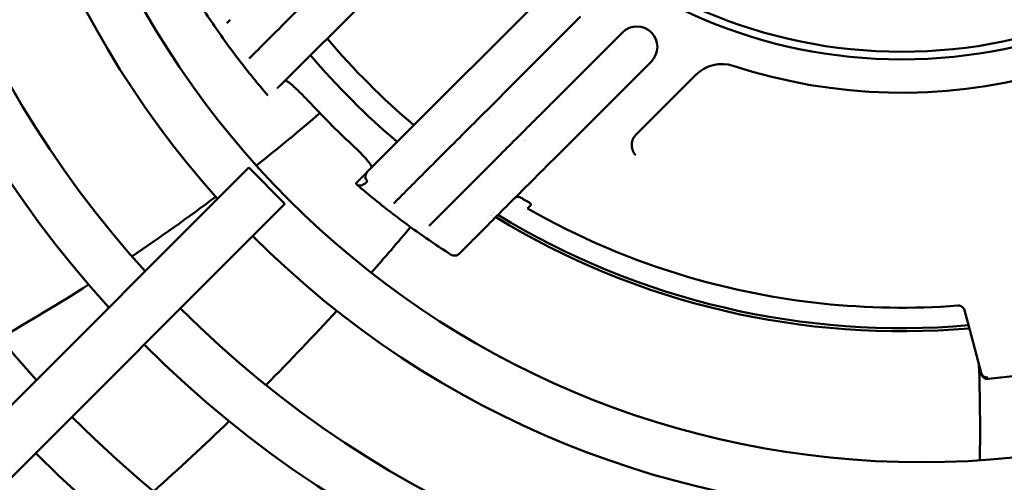
# Model space of a CAD drawing. Units: millimetres. Extents: x 0 to 2376, y 0 to 1680.
# Drawn here: x 1964 to 2012, y 1192 to 1215 of the extents above; entities that cross this region are included whole.
import ezdxf

# ---------------------------------------------------------------- set-up
doc = ezdxf.new("R2010")
doc.units = ezdxf.units.MM
doc.header["$LTSCALE"] = 4
doc.layers.add('Sichtbar (ISO)', color=7, linetype='Continuous', lineweight=50)

msp = doc.modelspace()

# ---------------------------------------------------------------- linework, layer by layer
at = {"layer": 'Sichtbar (ISO)'}
for p, q in [((1989.536, 1216.092), (1986.264, 1212.82)), ((1976.267, 1211.308), (1980.601, 1215.643)), ((1973.651, 1214.349), (1973.82, 1214.518)), ((1987.805, 1211.533), (1990.95, 1214.678)), ((1992.999, 1213.898), (1989.578, 1210.477)), ((1974.953, 1212.823), (1974.751, 1212.621)), ((1986.264, 1212.82), (1984.844, 1211.4)), ((1991.254, 1209.324), (1994.413, 1212.484)), ((1986.378, 1210.105), (1987.805, 1211.533)), ((1996.584, 1211.827), (1993.877, 1209.119)), ((1984.844, 1211.4), (1980.509, 1207.065)), ((1989.787, 1207.858), (1991.254, 1209.324)), ((1993.637, 1208.88), (1993.66, 1208.902)), ((1993.66, 1208.902), (1993.877, 1209.119)), ((1974.735, 1207.301), (1956.459, 1189.026)), ((1976.502, 1205.533), (1974.735, 1207.301)), ((1976.502, 1205.533), (1958.227, 1187.258)), ((1981.822, 1205.549), (1982.024, 1205.751)), ((1983.72, 1204.619), (1983.551, 1204.45)), ((1985.016, 1203.087), (1985.338, 1203.409)), ((2009.715, 1200.332), (2009.99, 1199.308)), ((2009.99, 1199.308), (2010.536, 1197.266)), ((2010.556, 1197.192), (2010.536, 1197.266))]:
    msp.add_line(p, q, dxfattribs=at)
for centre, radius in [((2007.628, 1236.658), 43.75), ((2006.653, 1237.452), 24.873), ((2006.653, 1237.452), 24.5)]:
    msp.add_circle(centre, radius, dxfattribs=at)
for centre, radius, start, end in [((2007.628, 1236.658), 76.25, 47.25936, 44.51168), ((2007.628, 1236.658), 73.75, 46.38943, 223.56187), ((2007.628, 1236.658), 68.75, 47.08394, 222.91606), ((2007.628, 1236.658), 66.25, 47.16262, 222.83738), ((2007.628, 1236.658), 61.25, 47.33925, 222.66075), ((2007.628, 1236.658), 58.75, 47.43885, 222.56115), ((2007.628, 1236.658), 53.75, 47.6659, 222.3341), ((2007.628, 1236.658), 73.75, 224.47021, 45.57921), ((2006.653, 1237.452), 72.5, 225.98791, 44.01209), ((2007.628, 1236.658), 51.25, 47.796, 222.204), ((2007.628, 1236.658), 68.75, 225, 45), ((2007.628, 1236.658), 66.25, 225, 45), ((2007.628, 1236.658), 46.25, 48.0986, 221.9014), ((2007.628, 1236.658), 61.25, 225, 45), ((2007.628, 1236.658), 58.75, 225, 45), ((2007.628, 1236.658), 53.75, 225, 45), ((2007.628, 1236.658), 51.25, 225, 45), ((2007.628, 1236.658), 46.25, 225, 45), ((2006.653, 1237.452), 26.5, 251.8911, 318.1089), ((1993.706, 1213.191), 1, 315, 135), ((2006.653, 1237.452), 36.85, 220.3303, 229.6697), ((2006.653, 1237.452), 38, 220.4766, 229.5234), ((1997.857, 1210.554), 1.8, 71.8911, 135), ((2006.653, 1237.452), 34.2, 233.839, 233.8396), ((2006.653, 1237.452), 34.2, 236.1985, 236.2009), ((1994.031, 1208.486), 0.557, 134.9925, 147.3013), ((2006.653, 1237.451), 36.702, 232.4151, 232.4153), ((2006.653, 1237.451), 34.199, 237.4241, 237.4243), ((2006.654, 1237.453), 36.704, 238.8211, 238.8215), ((2006.653, 1237.452), 36.702, 239.4281, 240.3169), ((2006.653, 1237.452), 37, 240.3589, 253.6479), ((2006.653, 1237.452), 38.15, 238.2845, 238.2849), ((2006.653, 1237.452), 38, 238.3382, 238.3385), ((2006.653, 1237.452), 38.15, 238.6453, 274.9614), ((2006.653, 1237.452), 38, 238.7002, 274.9213), ((2006.653, 1237.452), 37, 253.6479, 274.2589), ((2006.653, 1237.452), 40.7, 275.9569, 279.3891)]:
    msp.add_arc(centre, radius, start, end, dxfattribs=at)
msp.add_ellipse((2006.794, 1237.592), major_axis=(28.14, -28.14), ratio=0.999159, start_param=4.674688, end_param=4.75009, dxfattribs=at)
for points, degree, knots in [([(1974.953, 1212.823), (1975.527, 1213.397), (1976.42, 1214.29), (1977.554, 1215.424), (1978.053, 1215.923), (1978.597, 1216.466), (1979.176, 1217.046), (1979.219, 1217.089), (1979.263, 1217.133), (1979.307, 1217.176)], 3, [6.87157, 6.87157, 6.87157, 6.87157, 31.04031, 31.04031, 31.04031, 41.654741, 41.654741, 41.654741, 42.447452, 42.447452, 42.447452, 42.447452]), ([(1975.667, 1210.813), (1975.418, 1211.102), (1975.174, 1211.395), (1974.694, 1211.987), (1974.458, 1212.286), (1973.994, 1212.892), (1973.767, 1213.198), (1973.32, 1213.816), (1973.102, 1214.128), (1972.673, 1214.759), (1972.463, 1215.077), (1972.258, 1215.399)], 3, [4.7882286, 4.7882286, 4.7882286, 4.7882286, 4.8164179, 4.8164179, 4.8446072, 4.8446072, 4.8727965, 4.8727965, 4.9009858, 4.9009858, 4.9291751, 4.9291751, 4.9291751, 4.9291751]), ([(1978.665, 1213.707), (1978.667, 1213.708), (1978.669, 1213.708), (1978.672, 1213.706), (1978.673, 1213.703), (1978.674, 1213.701), (1978.674, 1213.701), (1978.674, 1213.7)], 3, [-0.01098869, -0.01098869, -0.01098869, -0.01098869, -0.00513998, -0.00513998, 0, 0, 0.00031817, 0.00031817, 0.00031817, 0.00031817]), ([(1977.636, 1210.556), (1977.63, 1210.564), (1977.623, 1210.571), (1977.608, 1210.587), (1977.599, 1210.596), (1977.57, 1210.627), (1977.55, 1210.649), (1977.397, 1210.811), (1977.264, 1210.944), (1977.047, 1211.153), (1976.96, 1211.233), (1976.79, 1211.379), (1976.711, 1211.44), (1976.605, 1211.508), (1976.57, 1211.526), (1976.517, 1211.542), (1976.499, 1211.54), (1976.488, 1211.53)], 3, [0.000001, 0.000001, 0.000001, 0.000001, 0.0029209, 0.0029209, 0.006721, 0.006721, 0.0156084, 0.0156084, 0.0740965, 0.0740965, 0.1180044, 0.1180044, 0.1688576, 0.1688576, 0.2034359, 0.2034359, 0.2363507, 0.2363507, 0.2363507, 0.2363507]), ([(1976.267, 1211.308), (1976.265, 1211.306), (1976.263, 1211.304), (1976.261, 1211.302), (1976.245, 1211.286), (1976.23, 1211.271), (1976.217, 1211.258), (1976.192, 1211.233), (1976.168, 1211.209), (1976.156, 1211.198), (1976.145, 1211.186), (1976.133, 1211.174)], 5, [50.669683, 50.669683, 50.669683, 50.669683, 50.669683, 50.669683, 50.812849, 50.812849, 50.812849, 51.788511, 51.788511, 51.788511, 52.71387, 52.71387, 52.71387, 52.71387, 52.71387, 52.71387]), ([(1986.378, 1210.105), (1985.534, 1209.262), (1984.764, 1208.492), (1984.096, 1207.824), (1983.45, 1207.178), (1982.9, 1206.627), (1982.463, 1206.191), (1982.318, 1206.045), (1982.185, 1205.913), (1982.065, 1205.793), (1982.051, 1205.779), (1982.037, 1205.765), (1982.024, 1205.751)], 3, [11.512521, 11.512521, 11.512521, 11.512521, 26.815721, 26.815721, 26.815721, 41.59888, 41.59888, 41.59888, 46.52269, 46.52269, 46.52269, 47.093, 47.093, 47.093, 47.093]), ([(1988.128, 1209.028), (1988.203, 1209.102), (1988.309, 1209.208), (1988.44, 1209.34), (1988.568, 1209.467), (1988.719, 1209.618), (1988.881, 1209.78), (1989.047, 1209.946), (1989.224, 1210.124), (1989.4, 1210.299), (1989.46, 1210.359), (1989.519, 1210.418), (1989.578, 1210.477)], 3, [8.687369, 8.687369, 8.687369, 8.687369, 10.10272, 10.10272, 10.10272, 11.478098, 11.478098, 11.478098, 12.886975, 12.886975, 12.886975, 13.364366, 13.364366, 13.364366, 13.364366]), ([(1982.908, 1209.464), (1982.909, 1209.465), (1982.909, 1209.467), (1982.907, 1209.471), (1982.905, 1209.472), (1982.903, 1209.473), (1982.902, 1209.473), (1982.902, 1209.473)], 3, [-0.01011358, -0.01011358, -0.01011358, -0.01011358, -0.00426495, -0.00426495, 0, 0, 0.00102028, 0.00102028, 0.00102028, 0.00102028]), ([(1983.72, 1204.619), (1983.957, 1204.857), (1984.25, 1205.149), (1984.593, 1205.493), (1985.101, 1206), (1985.722, 1206.621), (1986.432, 1207.331), (1986.953, 1207.852), (1987.523, 1208.422), (1988.128, 1209.028)], 3, [6.928295, 6.928295, 6.928295, 6.928295, 16.925267, 16.925267, 16.925267, 31.693613, 31.693613, 31.693613, 42.541533, 42.541533, 42.541533, 42.541533]), ([(1993.562, 1208.787), (1993.526, 1208.73), (1993.499, 1208.671), (1993.481, 1208.611), (1993.454, 1208.479), (1993.454, 1208.36), (1993.46, 1208.297), (1993.48, 1208.193), (1993.513, 1208.103), (1993.529, 1208.066), (1993.553, 1208.022), (1993.579, 1207.982), (1993.584, 1207.974), (1993.595, 1207.958), (1993.608, 1207.942), (1993.616, 1207.934), (1993.622, 1207.927), (1993.629, 1207.92)], 5, [0, 0, 0, 0, 0, 0, 0.402521, 0.402521, 0.402521, 0.930429, 0.930429, 0.930429, 1.34396, 1.34396, 1.34396, 1.462205, 1.462205, 1.462205, 1.58045, 1.58045, 1.58045, 1.58045, 1.58045, 1.58045]), ([(1979.758, 1208.435), (1979.765, 1208.428), (1979.772, 1208.422), (1979.788, 1208.407), (1979.798, 1208.398), (1979.829, 1208.369), (1979.85, 1208.349), (1980.012, 1208.195), (1980.146, 1208.063), (1980.354, 1207.846), (1980.434, 1207.759), (1980.58, 1207.589), (1980.641, 1207.51), (1980.709, 1207.404), (1980.727, 1207.369), (1980.743, 1207.316), (1980.742, 1207.298), (1980.731, 1207.287)], 3, [-0.2363656, -0.2363656, -0.2363656, -0.2363656, -0.2334455, -0.2334455, -0.2296452, -0.2296452, -0.2207572, -0.2207572, -0.1622656, -0.1622656, -0.118355, -0.118355, -0.0674987, -0.0674987, -0.0329182, -0.0329182, -0.0000014, -0.0000014, -0.0000014, -0.0000014]), ([(1989.787, 1207.858), (1988.922, 1206.993), (1988.134, 1206.205), (1987.45, 1205.521), (1986.791, 1204.862), (1986.23, 1204.3), (1985.783, 1203.853), (1985.635, 1203.705), (1985.499, 1203.57), (1985.376, 1203.447), (1985.363, 1203.434), (1985.351, 1203.421), (1985.338, 1203.409)], 3, [11.68797, 11.68797, 11.68797, 11.68797, 27.072528, 27.072528, 27.072528, 41.878444, 41.878444, 41.878444, 46.785822, 46.785822, 46.785822, 47.300806, 47.300806, 47.300806, 47.300806]), ([(1979.987, 1206.543), (1979.987, 1206.543), (1979.988, 1206.544), (1979.988, 1206.544), (1979.991, 1206.547), (1979.996, 1206.552), (1980, 1206.556), (1980.014, 1206.57), (1980.035, 1206.591), (1980.051, 1206.607), (1980.104, 1206.66), (1980.171, 1206.727), (1980.217, 1206.773), (1980.288, 1206.844), (1980.361, 1206.917), (1980.385, 1206.941), (1980.422, 1206.978), (1980.46, 1207.016), (1980.473, 1207.029), (1980.488, 1207.044), (1980.504, 1207.06), (1980.505, 1207.062), (1980.507, 1207.063), (1980.509, 1207.065)], 5, [3.870326, 3.870326, 3.870326, 3.870326, 3.870326, 3.870326, 4.550925, 4.550925, 4.550925, 5.643749, 5.643749, 5.643749, 7.829258, 7.829258, 7.829258, 11.725809, 11.725809, 11.725809, 13.667309, 13.667309, 13.667309, 14.634419, 14.634419, 14.634419, 14.765528, 14.765528, 14.765528, 14.765528, 14.765528, 14.765528]), ([(1980.048, 1206.603), (1980.038, 1206.592), (1980.028, 1206.583), (1980.02, 1206.574), (1980.016, 1206.569), (1980.012, 1206.565), (1980.009, 1206.56), (1980.005, 1206.556), (1980.002, 1206.551), (1979.999, 1206.547), (1979.994, 1206.538), (1979.991, 1206.53), (1979.989, 1206.522), (1979.987, 1206.512), (1979.989, 1206.502), (1979.993, 1206.493), (1979.997, 1206.483), (1980.004, 1206.474), (1980.014, 1206.466), (1980.033, 1206.449), (1980.063, 1206.434), (1980.1, 1206.426), (1980.165, 1206.411), (1980.248, 1206.418), (1980.331, 1206.462), (1980.372, 1206.484), (1980.413, 1206.515), (1980.455, 1206.555), (1980.477, 1206.574), (1980.498, 1206.596), (1980.521, 1206.618), (1980.524, 1206.621), (1980.527, 1206.625), (1980.53, 1206.628)], 3, [0.910396, 0.910396, 0.910396, 0.910396, 1.729022, 1.729022, 1.729022, 2.161293, 2.161293, 2.161293, 2.593565, 2.593565, 2.593565, 3.458101, 3.458101, 3.458101, 4.550925, 4.550925, 4.550925, 5.643749, 5.643749, 5.643749, 7.829258, 7.829258, 7.829258, 11.725809, 11.725809, 11.725809, 13.667309, 13.667309, 13.667309, 14.634419, 14.634419, 14.634419, 14.765528, 14.765528, 14.765528, 14.765528]), ([(1984.6, 1203.056), (1984.279, 1203.262), (1983.96, 1203.472), (1983.33, 1203.9), (1983.018, 1204.119), (1982.399, 1204.565), (1982.093, 1204.793), (1981.488, 1205.256), (1981.188, 1205.492), (1980.596, 1205.972), (1980.303, 1206.217), (1980.014, 1206.465)], 3, [4.4956028, 4.4956028, 4.4956028, 4.4956028, 4.5237916, 4.5237916, 4.5519804, 4.5519804, 4.5801692, 4.5801692, 4.6083581, 4.6083581, 4.6365469, 4.6365469, 4.6365469, 4.6365469]), ([(1987.719, 1205.79), (1987.747, 1205.818), (1987.778, 1205.837), (1987.843, 1205.862), (1987.877, 1205.867), (1987.957, 1205.864), (1988.001, 1205.85), (1988.047, 1205.822), (1988.053, 1205.817), (1988.06, 1205.813)], 3, [0.00000017, 0.00000017, 0.00000017, 0.00000017, 0.01464866, 0.01464866, 0.03035458, 0.03035458, 0.05284065, 0.05284065, 0.05671831, 0.05671831, 0.05671831, 0.05671831]), ([(1988.515, 1205.455), (1988.462, 1205.401), (1988.421, 1205.361), (1988.368, 1205.307), (1988.354, 1205.294), (1988.354, 1205.294)], 3, [0.000001, 0.000001, 0.000001, 0.000001, 0.3393708, 0.3393708, 0.6787405, 0.6787405, 0.6787405, 0.6787405]), ([(1988.515, 1205.455), (1988.524, 1205.463), (1988.528, 1205.476), (1988.525, 1205.5), (1988.523, 1205.509), (1988.514, 1205.526), (1988.503, 1205.547), (1988.478, 1205.566)], 3, [-0.1143293, -0.1143293, -0.1143293, -0.1143293, -0.0514632, -0.0514632, -0.0198723, -0.0198723, -0.0000013, -0.0000013, -0.0000013, -0.0000013]), ([(1985.016, 1203.087), (1984.98, 1203.051), (1984.932, 1203.023), (1984.842, 1202.996), (1984.8, 1202.994), (1984.729, 1203), (1984.699, 1203.009), (1984.643, 1203.03), (1984.62, 1203.044), (1984.6, 1203.056)], 3, [0, 0, 0, 0, 0.0240865, 0.0240865, 0.0458263, 0.0458263, 0.0701603, 0.0701603, 0.1051613, 0.1051613, 0.1051613, 0.1051613]), ([(2009.715, 1200.332), (2009.706, 1200.366), (2009.691, 1200.398), (2009.651, 1200.455), (2009.626, 1200.48), (2009.569, 1200.52), (2009.538, 1200.535), (2009.471, 1200.553), (2009.436, 1200.557), (2009.401, 1200.554)], 3, [-0.04177702, -0.04177702, -0.04177702, -0.04177702, -0.03132157, -0.03132157, -0.02085175, -0.02085175, -0.01043239, -0.01043239, 0, 0, 0, 0]), ([(2010.857, 1197.048), (2010.856, 1197.048), (2010.856, 1197.048), (2010.85, 1197.048), (2010.807, 1197.042), (2010.718, 1197.065), (2010.686, 1197.079), (2010.628, 1197.119), (2010.603, 1197.143), (2010.562, 1197.2), (2010.546, 1197.232), (2010.537, 1197.265)], 3, [-0.000195533, -0.000195533, -0.000195533, -0.000195533, 0, 0, 0.001586328, 0.001586328, 0.002558758, 0.002558758, 0.003539989, 0.003539989, 0.004521056, 0.004521056, 0.004521056, 0.004521056])]:
    msp.add_open_spline(points, degree=degree, knots=knots, dxfattribs=at)
for points, degree in [([(1975.667, 1210.813), (1975.667, 1210.813), (1975.667, 1210.813), (1975.667, 1210.813), (1975.667, 1210.813), (1975.667, 1210.813)], 5), ([(1978.206, 1209.955), (1977.191, 1209.081), (1976.156, 1208.229), (1975.103, 1207.397)], 3), ([(1980.509, 1207.065), (1980.394, 1206.95), (1980.405, 1206.735), (1980.53, 1206.628)], 3), ([(1980.048, 1206.604), (1980.048, 1206.604), (1980.048, 1206.603), (1980.048, 1206.603)], 3), ([(1973.115, 1205.869), (1971.774, 1204.865), (1970.407, 1203.895), (1969.015, 1202.959)], 3), ([(1986.541, 1204.946), (1986.541, 1204.946), (1986.541, 1204.946), (1986.541, 1204.947)], 3), ([(1980.719, 1202.163), (1981.369, 1202.898), (1982.011, 1203.64), (1982.643, 1204.389)], 3), ([(1982.752, 1204.519), (1982.752, 1204.519), (1982.752, 1204.519), (1982.752, 1204.519)], 3), ([(1984.6, 1203.057), (1984.6, 1203.057), (1984.6, 1203.057), (1984.6, 1203.057)], 3), ([(1966.904, 1201.578), (1965.479, 1200.67), (1964.031, 1199.799), (1962.564, 1198.964)], 3), ([(1975.568, 1196.674), (1976.75, 1197.861), (1977.907, 1199.07), (1979.04, 1200.302)], 3), ([(2010.429, 1197.667), (2010.48, 1196.114), (2010.493, 1194.558), (2010.469, 1193.001)], 3), ([(2010.556, 1197.192), (2010.584, 1197.09), (2010.66, 1197), (2010.772, 1196.961), (2010.877, 1196.972)], 4), ([(1970.07, 1191.481), (1971.328, 1192.598), (1972.563, 1193.741), (1973.774, 1194.909)], 3)]:
    msp.add_open_spline(points, degree=degree, dxfattribs=at)

doc.saveas('drawing.dxf')
